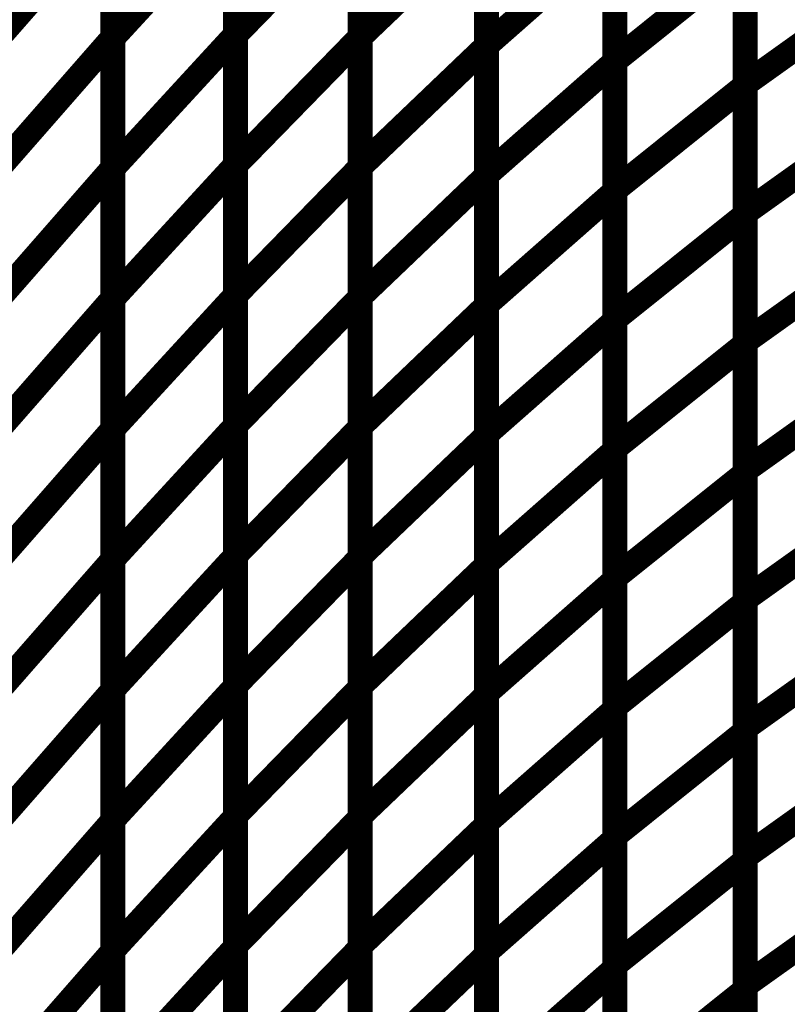
# Model space of a CAD drawing. Extents: x -1.89 to 1.67, y -2 to 2.49.
# Drawn here: x -1.4 to -1.31, y -0.13 to -0.01 of the extents above; entities that cross this region are included whole.
import ezdxf

# ---------------------------------------------------------------- set-up
doc = ezdxf.new("R2010")
doc.units = 0
doc.header["$MEASUREMENT"] = 0

msp = doc.modelspace()

# ---------------------------------------------------------------- linework, layer by layer
at = {"color": 0}
for points in [[(-1.377551, 0.016343, 0.003, 0.003, 0), (-1.377551, -0.014937, 0.003, 0.003, 0)], [(-1.377551, 0.016343, 0.003, 0.003, 0), (-1.377551, -0.014937, 0.003, 0.003, 0)], [(-1.377551, -0.014937, 0.003, 0.003, 0), (-1.377551, 0.016291, 0.003, 0.003, 0)], [(-1.377551, -0.014937, 0.003, 0.003, 0), (-1.377551, 0.016291, 0.003, 0.003, 0)], [(-1.392291, 0.016039, 0.003, 0.003, 0), (-1.392291, -0.015291, 0.003, 0.003, 0)], [(-1.392291, 0.016039, 0.003, 0.003, 0), (-1.392291, -0.015291, 0.003, 0.003, 0)], [(-1.392291, -0.015311, 0.003, 0.003, 0), (-1.392291, 0.015972, 0.003, 0.003, 0)], [(-1.392291, -0.015311, 0.003, 0.003, 0), (-1.392291, 0.015972, 0.003, 0.003, 0)], [(-1.362587, 0.015992, 0.003, 0.003, 0), (-1.362587, -0.015232, 0.003, 0.003, 0)], [(-1.362587, 0.015992, 0.003, 0.003, 0), (-1.362587, -0.015232, 0.003, 0.003, 0)], [(-1.362587, -0.015201, 0.003, 0.003, 0), (-1.362587, 0.015957, 0.003, 0.003, 0)], [(-1.362587, -0.015201, 0.003, 0.003, 0), (-1.362587, 0.015957, 0.003, 0.003, 0)], [(-1.347402, -0.016201, 0.003, 0.003, 0), (-1.347402, 0.014886, 0.003, 0.003, 0)], [(-1.347402, -0.016201, 0.003, 0.003, 0), (-1.347402, 0.014886, 0.003, 0.003, 0)], [(-1.347402, 0.014882, 0.003, 0.003, 0), (-1.347402, -0.01628, 0.003, 0.003, 0)], [(-1.347402, 0.014882, 0.003, 0.003, 0), (-1.347402, -0.01628, 0.003, 0.003, 0)], [(-1.331988, -0.018055, 0.003, 0.003, 0), (-1.331988, 0.012945, 0.003, 0.003, 0)], [(-1.331988, -0.018055, 0.003, 0.003, 0), (-1.331988, 0.012945, 0.003, 0.003, 0)], [(-1.331988, 0.012909, 0.003, 0.003, 0), (-1.331988, -0.018177, 0.003, 0.003, 0)], [(-1.331988, 0.012909, 0.003, 0.003, 0), (-1.331988, -0.018177, 0.003, 0.003, 0)], [(-1.316343, -0.020843, 0.003, 0.003, 0), (-1.316343, 0.010059, 0.003, 0.003, 0)], [(-1.316343, -0.020843, 0.003, 0.003, 0), (-1.316343, 0.010059, 0.003, 0.003, 0)], [(-1.316343, 0.009961, 0.003, 0.003, 0), (-1.316343, -0.021035, 0.003, 0.003, 0)], [(-1.316343, 0.009961, 0.003, 0.003, 0), (-1.316343, -0.021035, 0.003, 0.003, 0)], [(-1.406823, -0.016217, 0.003, 0.003, 0), (-1.392291, 0.000374, 0.003, 0.003, 0)], [(-1.392291, 0.000374, 0.003, 0.003, 0), (-1.406823, -0.016217, 0.003, 0.003, 0)], [(-1.406823, -0.016217, 0.003, 0.003, 0), (-1.392291, 0.000374, 0.003, 0.003, 0)], [(-1.392291, 0.000374, 0.003, 0.003, 0), (-1.406823, -0.016217, 0.003, 0.003, 0)], [(-1.392291, -0.015311, 0.003, 0.003, 0), (-1.377551, 0.000705, 0.003, 0.003, 0)], [(-1.377551, 0.000705, 0.003, 0.003, 0), (-1.392291, -0.015311, 0.003, 0.003, 0)], [(-1.392291, -0.015311, 0.003, 0.003, 0), (-1.377551, 0.000705, 0.003, 0.003, 0)], [(-1.377551, 0.000705, 0.003, 0.003, 0), (-1.392291, -0.015311, 0.003, 0.003, 0)], [(-1.392291, 0.000374, 0.003, 0.003, 0), (-1.392291, -0.030949, 0.003, 0.003, 0)], [(-1.392291, 0.000374, 0.003, 0.003, 0), (-1.392291, -0.030949, 0.003, 0.003, 0)], [(-1.392291, -0.030949, 0.003, 0.003, 0), (-1.392291, 0.000331, 0.003, 0.003, 0)], [(-1.392291, -0.030949, 0.003, 0.003, 0), (-1.392291, 0.000331, 0.003, 0.003, 0)], [(-1.377551, 0.000705, 0.003, 0.003, 0), (-1.377551, -0.030575, 0.003, 0.003, 0)], [(-1.377551, 0.000705, 0.003, 0.003, 0), (-1.377551, -0.030575, 0.003, 0.003, 0)], [(-1.377551, -0.030547, 0.003, 0.003, 0), (-1.377551, 0.000677, 0.003, 0.003, 0)], [(-1.377551, -0.030547, 0.003, 0.003, 0), (-1.377551, 0.000677, 0.003, 0.003, 0)], [(-1.377551, -0.014937, 0.003, 0.003, 0), (-1.362587, 0.000378, 0.003, 0.003, 0)], [(-1.362587, 0.000378, 0.003, 0.003, 0), (-1.377551, -0.014937, 0.003, 0.003, 0)], [(-1.377551, -0.014937, 0.003, 0.003, 0), (-1.362587, 0.000378, 0.003, 0.003, 0)], [(-1.362587, 0.000378, 0.003, 0.003, 0), (-1.377551, -0.014937, 0.003, 0.003, 0)], [(-1.362587, -0.030783, 0.003, 0.003, 0), (-1.362587, 0.000378, 0.003, 0.003, 0)], [(-1.362587, 0.000378, 0.003, 0.003, 0), (-1.362587, -0.030846, 0.003, 0.003, 0)], [(-1.362587, -0.030783, 0.003, 0.003, 0), (-1.362587, 0.000378, 0.003, 0.003, 0)], [(-1.362587, 0.000378, 0.003, 0.003, 0), (-1.362587, -0.030846, 0.003, 0.003, 0)], [(-1.362587, -0.015201, 0.003, 0.003, 0), (-1.347402, -0.000697, 0.003, 0.003, 0)], [(-1.347402, -0.000697, 0.003, 0.003, 0), (-1.362587, -0.015201, 0.003, 0.003, 0)], [(-1.362587, -0.015201, 0.003, 0.003, 0), (-1.347402, -0.000697, 0.003, 0.003, 0)], [(-1.347402, -0.000697, 0.003, 0.003, 0), (-1.362587, -0.015201, 0.003, 0.003, 0)], [(-1.347402, -0.031744, 0.003, 0.003, 0), (-1.347402, -0.000657, 0.003, 0.003, 0)], [(-1.347402, -0.031744, 0.003, 0.003, 0), (-1.347402, -0.000657, 0.003, 0.003, 0)], [(-1.347402, -0.000697, 0.003, 0.003, 0), (-1.347402, -0.031854, 0.003, 0.003, 0)], [(-1.347402, -0.000697, 0.003, 0.003, 0), (-1.347402, -0.031854, 0.003, 0.003, 0)], [(-1.347402, -0.016201, 0.003, 0.003, 0), (-1.331988, -0.002634, 0.003, 0.003, 0)], [(-1.331988, -0.002634, 0.003, 0.003, 0), (-1.347402, -0.016201, 0.003, 0.003, 0)], [(-1.347402, -0.016201, 0.003, 0.003, 0), (-1.331988, -0.002634, 0.003, 0.003, 0)], [(-1.331988, -0.002634, 0.003, 0.003, 0), (-1.347402, -0.016201, 0.003, 0.003, 0)], [(-1.331988, -0.033551, 0.003, 0.003, 0), (-1.331988, -0.002555, 0.003, 0.003, 0)], [(-1.331988, -0.033551, 0.003, 0.003, 0), (-1.331988, -0.002555, 0.003, 0.003, 0)], [(-1.331988, -0.002634, 0.003, 0.003, 0), (-1.331988, -0.03372, 0.003, 0.003, 0)], [(-1.331988, -0.002634, 0.003, 0.003, 0), (-1.331988, -0.03372, 0.003, 0.003, 0)], [(-1.331988, -0.018055, 0.003, 0.003, 0), (-1.316343, -0.005539, 0.003, 0.003, 0)], [(-1.316343, -0.005539, 0.003, 0.003, 0), (-1.331988, -0.018055, 0.003, 0.003, 0)], [(-1.331988, -0.018055, 0.003, 0.003, 0), (-1.316343, -0.005539, 0.003, 0.003, 0)], [(-1.316343, -0.005539, 0.003, 0.003, 0), (-1.331988, -0.018055, 0.003, 0.003, 0)], [(-1.316343, -0.036299, 0.003, 0.003, 0), (-1.316343, -0.005394, 0.003, 0.003, 0)], [(-1.316343, -0.036299, 0.003, 0.003, 0), (-1.316343, -0.005394, 0.003, 0.003, 0)], [(-1.316343, -0.005539, 0.003, 0.003, 0), (-1.316343, -0.036539, 0.003, 0.003, 0)], [(-1.316343, -0.005539, 0.003, 0.003, 0), (-1.316343, -0.036539, 0.003, 0.003, 0)], [(-1.316343, -0.020843, 0.003, 0.003, 0), (-1.300449, -0.009508, 0.003, 0.003, 0)], [(-1.300449, -0.009508, 0.003, 0.003, 0), (-1.316343, -0.020843, 0.003, 0.003, 0)], [(-1.316343, -0.020843, 0.003, 0.003, 0), (-1.300449, -0.009508, 0.003, 0.003, 0)], [(-1.300449, -0.009508, 0.003, 0.003, 0), (-1.316343, -0.020843, 0.003, 0.003, 0)], [(-1.406823, -0.031882, 0.003, 0.003, 0), (-1.392291, -0.015291, 0.003, 0.003, 0)], [(-1.392291, -0.015291, 0.003, 0.003, 0), (-1.406823, -0.031882, 0.003, 0.003, 0)], [(-1.406823, -0.031882, 0.003, 0.003, 0), (-1.392291, -0.015291, 0.003, 0.003, 0)], [(-1.392291, -0.015291, 0.003, 0.003, 0), (-1.406823, -0.031882, 0.003, 0.003, 0)], [(-1.392291, -0.030949, 0.003, 0.003, 0), (-1.377551, -0.014937, 0.003, 0.003, 0)], [(-1.377551, -0.014937, 0.003, 0.003, 0), (-1.392291, -0.030949, 0.003, 0.003, 0)], [(-1.392291, -0.030949, 0.003, 0.003, 0), (-1.377551, -0.014937, 0.003, 0.003, 0)], [(-1.377551, -0.014937, 0.003, 0.003, 0), (-1.392291, -0.030949, 0.003, 0.003, 0)], [(-1.392291, -0.015291, 0.003, 0.003, 0), (-1.392291, -0.04661, 0.003, 0.003, 0)], [(-1.392291, -0.015291, 0.003, 0.003, 0), (-1.392291, -0.04661, 0.003, 0.003, 0)], [(-1.392291, -0.046591, 0.003, 0.003, 0), (-1.392291, -0.015311, 0.003, 0.003, 0)], [(-1.392291, -0.046591, 0.003, 0.003, 0), (-1.392291, -0.015311, 0.003, 0.003, 0)], [(-1.377551, -0.046161, 0.003, 0.003, 0), (-1.377551, -0.014937, 0.003, 0.003, 0)], [(-1.377551, -0.014937, 0.003, 0.003, 0), (-1.377551, -0.046217, 0.003, 0.003, 0)], [(-1.377551, -0.046161, 0.003, 0.003, 0), (-1.377551, -0.014937, 0.003, 0.003, 0)], [(-1.377551, -0.014937, 0.003, 0.003, 0), (-1.377551, -0.046217, 0.003, 0.003, 0)], [(-1.377551, -0.030547, 0.003, 0.003, 0), (-1.362587, -0.015232, 0.003, 0.003, 0)], [(-1.362587, -0.015232, 0.003, 0.003, 0), (-1.377551, -0.030547, 0.003, 0.003, 0)], [(-1.377551, -0.030547, 0.003, 0.003, 0), (-1.362587, -0.015232, 0.003, 0.003, 0)], [(-1.362587, -0.015232, 0.003, 0.003, 0), (-1.377551, -0.030547, 0.003, 0.003, 0)], [(-1.362587, -0.046358, 0.003, 0.003, 0), (-1.362587, -0.015201, 0.003, 0.003, 0)], [(-1.362587, -0.046358, 0.003, 0.003, 0), (-1.362587, -0.015201, 0.003, 0.003, 0)], [(-1.362587, -0.015232, 0.003, 0.003, 0), (-1.362587, -0.046461, 0.003, 0.003, 0)], [(-1.362587, -0.015232, 0.003, 0.003, 0), (-1.362587, -0.046461, 0.003, 0.003, 0)], [(-1.362587, -0.030783, 0.003, 0.003, 0), (-1.347402, -0.01628, 0.003, 0.003, 0)], [(-1.347402, -0.01628, 0.003, 0.003, 0), (-1.362587, -0.030783, 0.003, 0.003, 0)], [(-1.362587, -0.030783, 0.003, 0.003, 0), (-1.347402, -0.01628, 0.003, 0.003, 0)], [(-1.347402, -0.01628, 0.003, 0.003, 0), (-1.362587, -0.030783, 0.003, 0.003, 0)], [(-1.347402, -0.047287, 0.003, 0.003, 0), (-1.347402, -0.016201, 0.003, 0.003, 0)], [(-1.347402, -0.047287, 0.003, 0.003, 0), (-1.347402, -0.016201, 0.003, 0.003, 0)], [(-1.347402, -0.01628, 0.003, 0.003, 0), (-1.347402, -0.047441, 0.003, 0.003, 0)], [(-1.347402, -0.01628, 0.003, 0.003, 0), (-1.347402, -0.047441, 0.003, 0.003, 0)], [(-1.347402, -0.031744, 0.003, 0.003, 0), (-1.331988, -0.018177, 0.003, 0.003, 0)], [(-1.331988, -0.018177, 0.003, 0.003, 0), (-1.347402, -0.031744, 0.003, 0.003, 0)], [(-1.347402, -0.031744, 0.003, 0.003, 0), (-1.331988, -0.018177, 0.003, 0.003, 0)], [(-1.331988, -0.018177, 0.003, 0.003, 0), (-1.347402, -0.031744, 0.003, 0.003, 0)], [(-1.331988, -0.049055, 0.003, 0.003, 0), (-1.331988, -0.018055, 0.003, 0.003, 0)], [(-1.331988, -0.049055, 0.003, 0.003, 0), (-1.331988, -0.018055, 0.003, 0.003, 0)], [(-1.331988, -0.018177, 0.003, 0.003, 0), (-1.331988, -0.049264, 0.003, 0.003, 0)], [(-1.331988, -0.018177, 0.003, 0.003, 0), (-1.331988, -0.049264, 0.003, 0.003, 0)], [(-1.331988, -0.033551, 0.003, 0.003, 0), (-1.316343, -0.021035, 0.003, 0.003, 0)], [(-1.316343, -0.021035, 0.003, 0.003, 0), (-1.331988, -0.033551, 0.003, 0.003, 0)], [(-1.331988, -0.033551, 0.003, 0.003, 0), (-1.316343, -0.021035, 0.003, 0.003, 0)], [(-1.316343, -0.021035, 0.003, 0.003, 0), (-1.331988, -0.033551, 0.003, 0.003, 0)], [(-1.316343, -0.051752, 0.003, 0.003, 0), (-1.316343, -0.020843, 0.003, 0.003, 0)], [(-1.316343, -0.051752, 0.003, 0.003, 0), (-1.316343, -0.020843, 0.003, 0.003, 0)], [(-1.316343, -0.021035, 0.003, 0.003, 0), (-1.316343, -0.052039, 0.003, 0.003, 0)], [(-1.316343, -0.021035, 0.003, 0.003, 0), (-1.316343, -0.052039, 0.003, 0.003, 0)], [(-1.316343, -0.036299, 0.003, 0.003, 0), (-1.300449, -0.024965, 0.003, 0.003, 0)], [(-1.300449, -0.024965, 0.003, 0.003, 0), (-1.316343, -0.036299, 0.003, 0.003, 0)], [(-1.316343, -0.036299, 0.003, 0.003, 0), (-1.300449, -0.024965, 0.003, 0.003, 0)], [(-1.300449, -0.024965, 0.003, 0.003, 0), (-1.316343, -0.036299, 0.003, 0.003, 0)], [(-1.406823, -0.047539, 0.003, 0.003, 0), (-1.392291, -0.030949, 0.003, 0.003, 0)], [(-1.392291, -0.030949, 0.003, 0.003, 0), (-1.406823, -0.047539, 0.003, 0.003, 0)], [(-1.406823, -0.047539, 0.003, 0.003, 0), (-1.392291, -0.030949, 0.003, 0.003, 0)], [(-1.392291, -0.030949, 0.003, 0.003, 0), (-1.406823, -0.047539, 0.003, 0.003, 0)], [(-1.392291, -0.046591, 0.003, 0.003, 0), (-1.377551, -0.030575, 0.003, 0.003, 0)], [(-1.377551, -0.030575, 0.003, 0.003, 0), (-1.392291, -0.046591, 0.003, 0.003, 0)], [(-1.392291, -0.046591, 0.003, 0.003, 0), (-1.377551, -0.030575, 0.003, 0.003, 0)], [(-1.377551, -0.030575, 0.003, 0.003, 0), (-1.392291, -0.046591, 0.003, 0.003, 0)], [(-1.392291, -0.062232, 0.003, 0.003, 0), (-1.392291, -0.030949, 0.003, 0.003, 0)], [(-1.392291, -0.030949, 0.003, 0.003, 0), (-1.392291, -0.062276, 0.003, 0.003, 0)], [(-1.392291, -0.062232, 0.003, 0.003, 0), (-1.392291, -0.030949, 0.003, 0.003, 0)], [(-1.392291, -0.030949, 0.003, 0.003, 0), (-1.392291, -0.062276, 0.003, 0.003, 0)], [(-1.377551, -0.061776, 0.003, 0.003, 0), (-1.377551, -0.030547, 0.003, 0.003, 0)], [(-1.377551, -0.061776, 0.003, 0.003, 0), (-1.377551, -0.030547, 0.003, 0.003, 0)], [(-1.377551, -0.030575, 0.003, 0.003, 0), (-1.377551, -0.061858, 0.003, 0.003, 0)], [(-1.377551, -0.030575, 0.003, 0.003, 0), (-1.377551, -0.061858, 0.003, 0.003, 0)], [(-1.377551, -0.046161, 0.003, 0.003, 0), (-1.362587, -0.030846, 0.003, 0.003, 0)], [(-1.362587, -0.030846, 0.003, 0.003, 0), (-1.377551, -0.046161, 0.003, 0.003, 0)], [(-1.377551, -0.046161, 0.003, 0.003, 0), (-1.362587, -0.030846, 0.003, 0.003, 0)], [(-1.362587, -0.030846, 0.003, 0.003, 0), (-1.377551, -0.046161, 0.003, 0.003, 0)], [(-1.362587, -0.061945, 0.003, 0.003, 0), (-1.362587, -0.030783, 0.003, 0.003, 0)], [(-1.362587, -0.061945, 0.003, 0.003, 0), (-1.362587, -0.030783, 0.003, 0.003, 0)], [(-1.362587, -0.030846, 0.003, 0.003, 0), (-1.362587, -0.062071, 0.003, 0.003, 0)], [(-1.362587, -0.030846, 0.003, 0.003, 0), (-1.362587, -0.062071, 0.003, 0.003, 0)], [(-1.362587, -0.046358, 0.003, 0.003, 0), (-1.347402, -0.031854, 0.003, 0.003, 0)], [(-1.347402, -0.031854, 0.003, 0.003, 0), (-1.362587, -0.046358, 0.003, 0.003, 0)], [(-1.362587, -0.046358, 0.003, 0.003, 0), (-1.347402, -0.031854, 0.003, 0.003, 0)], [(-1.347402, -0.031854, 0.003, 0.003, 0), (-1.362587, -0.046358, 0.003, 0.003, 0)], [(-1.347402, -0.062831, 0.003, 0.003, 0), (-1.347402, -0.031744, 0.003, 0.003, 0)], [(-1.347402, -0.062831, 0.003, 0.003, 0), (-1.347402, -0.031744, 0.003, 0.003, 0)], [(-1.347402, -0.031854, 0.003, 0.003, 0), (-1.347402, -0.06302, 0.003, 0.003, 0)], [(-1.347402, -0.031854, 0.003, 0.003, 0), (-1.347402, -0.06302, 0.003, 0.003, 0)], [(-1.347402, -0.047287, 0.003, 0.003, 0), (-1.331988, -0.03372, 0.003, 0.003, 0)], [(-1.331988, -0.03372, 0.003, 0.003, 0), (-1.347402, -0.047287, 0.003, 0.003, 0)], [(-1.347402, -0.047287, 0.003, 0.003, 0), (-1.331988, -0.03372, 0.003, 0.003, 0)], [(-1.331988, -0.03372, 0.003, 0.003, 0), (-1.347402, -0.047287, 0.003, 0.003, 0)], [(-1.331988, -0.064555, 0.003, 0.003, 0), (-1.331988, -0.033551, 0.003, 0.003, 0)], [(-1.331988, -0.064555, 0.003, 0.003, 0), (-1.331988, -0.033551, 0.003, 0.003, 0)], [(-1.331988, -0.03372, 0.003, 0.003, 0), (-1.331988, -0.064803, 0.003, 0.003, 0)], [(-1.331988, -0.03372, 0.003, 0.003, 0), (-1.331988, -0.064803, 0.003, 0.003, 0)], [(-1.331988, -0.049055, 0.003, 0.003, 0), (-1.316343, -0.036539, 0.003, 0.003, 0)], [(-1.316343, -0.036539, 0.003, 0.003, 0), (-1.331988, -0.049055, 0.003, 0.003, 0)], [(-1.331988, -0.049055, 0.003, 0.003, 0), (-1.316343, -0.036539, 0.003, 0.003, 0)], [(-1.316343, -0.036539, 0.003, 0.003, 0), (-1.331988, -0.049055, 0.003, 0.003, 0)], [(-1.316343, -0.067205, 0.003, 0.003, 0), (-1.316343, -0.036299, 0.003, 0.003, 0)], [(-1.316343, -0.067205, 0.003, 0.003, 0), (-1.316343, -0.036299, 0.003, 0.003, 0)], [(-1.316343, -0.036539, 0.003, 0.003, 0), (-1.316343, -0.067543, 0.003, 0.003, 0)], [(-1.316343, -0.036539, 0.003, 0.003, 0), (-1.316343, -0.067543, 0.003, 0.003, 0)], [(-1.316343, -0.051752, 0.003, 0.003, 0), (-1.300449, -0.040417, 0.003, 0.003, 0)], [(-1.300449, -0.040417, 0.003, 0.003, 0), (-1.316343, -0.051752, 0.003, 0.003, 0)], [(-1.316343, -0.051752, 0.003, 0.003, 0), (-1.300449, -0.040417, 0.003, 0.003, 0)], [(-1.300449, -0.040417, 0.003, 0.003, 0), (-1.316343, -0.051752, 0.003, 0.003, 0)], [(-1.392291, -0.062232, 0.003, 0.003, 0), (-1.377551, -0.046217, 0.003, 0.003, 0)], [(-1.377551, -0.046217, 0.003, 0.003, 0), (-1.392291, -0.062232, 0.003, 0.003, 0)], [(-1.392291, -0.062232, 0.003, 0.003, 0), (-1.377551, -0.046217, 0.003, 0.003, 0)], [(-1.377551, -0.046217, 0.003, 0.003, 0), (-1.392291, -0.062232, 0.003, 0.003, 0)], [(-1.377551, -0.077386, 0.003, 0.003, 0), (-1.377551, -0.046161, 0.003, 0.003, 0)], [(-1.377551, -0.077386, 0.003, 0.003, 0), (-1.377551, -0.046161, 0.003, 0.003, 0)], [(-1.377551, -0.046217, 0.003, 0.003, 0), (-1.377551, -0.077496, 0.003, 0.003, 0)], [(-1.377551, -0.046217, 0.003, 0.003, 0), (-1.377551, -0.077496, 0.003, 0.003, 0)], [(-1.362587, -0.077524, 0.003, 0.003, 0), (-1.362587, -0.046358, 0.003, 0.003, 0)], [(-1.362587, -0.077524, 0.003, 0.003, 0), (-1.362587, -0.046358, 0.003, 0.003, 0)], [(-1.406823, -0.063201, 0.003, 0.003, 0), (-1.392291, -0.04661, 0.003, 0.003, 0)], [(-1.392291, -0.04661, 0.003, 0.003, 0), (-1.406823, -0.063201, 0.003, 0.003, 0)], [(-1.406823, -0.063201, 0.003, 0.003, 0), (-1.392291, -0.04661, 0.003, 0.003, 0)], [(-1.392291, -0.04661, 0.003, 0.003, 0), (-1.406823, -0.063201, 0.003, 0.003, 0)], [(-1.392291, -0.077874, 0.003, 0.003, 0), (-1.392291, -0.046591, 0.003, 0.003, 0)], [(-1.392291, -0.077874, 0.003, 0.003, 0), (-1.392291, -0.046591, 0.003, 0.003, 0)], [(-1.392291, -0.04661, 0.003, 0.003, 0), (-1.392291, -0.077941, 0.003, 0.003, 0)], [(-1.392291, -0.04661, 0.003, 0.003, 0), (-1.392291, -0.077941, 0.003, 0.003, 0)], [(-1.377551, -0.061776, 0.003, 0.003, 0), (-1.362587, -0.046461, 0.003, 0.003, 0)], [(-1.362587, -0.046461, 0.003, 0.003, 0), (-1.377551, -0.061776, 0.003, 0.003, 0)], [(-1.377551, -0.061776, 0.003, 0.003, 0), (-1.362587, -0.046461, 0.003, 0.003, 0)], [(-1.362587, -0.046461, 0.003, 0.003, 0), (-1.377551, -0.061776, 0.003, 0.003, 0)], [(-1.362587, -0.046461, 0.003, 0.003, 0), (-1.362587, -0.077681, 0.003, 0.003, 0)], [(-1.362587, -0.046461, 0.003, 0.003, 0), (-1.362587, -0.077681, 0.003, 0.003, 0)], [(-1.362587, -0.061945, 0.003, 0.003, 0), (-1.347402, -0.047441, 0.003, 0.003, 0)], [(-1.347402, -0.047441, 0.003, 0.003, 0), (-1.362587, -0.061945, 0.003, 0.003, 0)], [(-1.362587, -0.061945, 0.003, 0.003, 0), (-1.347402, -0.047441, 0.003, 0.003, 0)], [(-1.347402, -0.047441, 0.003, 0.003, 0), (-1.362587, -0.061945, 0.003, 0.003, 0)], [(-1.347402, -0.07837, 0.003, 0.003, 0), (-1.347402, -0.047287, 0.003, 0.003, 0)], [(-1.347402, -0.07837, 0.003, 0.003, 0), (-1.347402, -0.047287, 0.003, 0.003, 0)], [(-1.347402, -0.047441, 0.003, 0.003, 0), (-1.347402, -0.078598, 0.003, 0.003, 0)], [(-1.347402, -0.047441, 0.003, 0.003, 0), (-1.347402, -0.078598, 0.003, 0.003, 0)], [(-1.347402, -0.062831, 0.003, 0.003, 0), (-1.331988, -0.049264, 0.003, 0.003, 0)], [(-1.331988, -0.049264, 0.003, 0.003, 0), (-1.347402, -0.062831, 0.003, 0.003, 0)], [(-1.347402, -0.062831, 0.003, 0.003, 0), (-1.331988, -0.049264, 0.003, 0.003, 0)], [(-1.331988, -0.049264, 0.003, 0.003, 0), (-1.347402, -0.062831, 0.003, 0.003, 0)], [(-1.331988, -0.080059, 0.003, 0.003, 0), (-1.331988, -0.049055, 0.003, 0.003, 0)], [(-1.331988, -0.080059, 0.003, 0.003, 0), (-1.331988, -0.049055, 0.003, 0.003, 0)], [(-1.331988, -0.049264, 0.003, 0.003, 0), (-1.331988, -0.08035, 0.003, 0.003, 0)], [(-1.331988, -0.049264, 0.003, 0.003, 0), (-1.331988, -0.08035, 0.003, 0.003, 0)], [(-1.331988, -0.064555, 0.003, 0.003, 0), (-1.316343, -0.052039, 0.003, 0.003, 0)], [(-1.316343, -0.052039, 0.003, 0.003, 0), (-1.331988, -0.064555, 0.003, 0.003, 0)], [(-1.331988, -0.064555, 0.003, 0.003, 0), (-1.316343, -0.052039, 0.003, 0.003, 0)], [(-1.316343, -0.052039, 0.003, 0.003, 0), (-1.331988, -0.064555, 0.003, 0.003, 0)], [(-1.316343, -0.082657, 0.003, 0.003, 0), (-1.316343, -0.051752, 0.003, 0.003, 0)], [(-1.316343, -0.082657, 0.003, 0.003, 0), (-1.316343, -0.051752, 0.003, 0.003, 0)], [(-1.316343, -0.052039, 0.003, 0.003, 0), (-1.316343, -0.083043, 0.003, 0.003, 0)], [(-1.316343, -0.052039, 0.003, 0.003, 0), (-1.316343, -0.083043, 0.003, 0.003, 0)], [(-1.316343, -0.067205, 0.003, 0.003, 0), (-1.300449, -0.05587, 0.003, 0.003, 0)], [(-1.300449, -0.05587, 0.003, 0.003, 0), (-1.316343, -0.067205, 0.003, 0.003, 0)], [(-1.316343, -0.067205, 0.003, 0.003, 0), (-1.300449, -0.05587, 0.003, 0.003, 0)], [(-1.300449, -0.05587, 0.003, 0.003, 0), (-1.316343, -0.067205, 0.003, 0.003, 0)], [(-1.406823, -0.078866, 0.003, 0.003, 0), (-1.392291, -0.062276, 0.003, 0.003, 0)], [(-1.392291, -0.062276, 0.003, 0.003, 0), (-1.406823, -0.078866, 0.003, 0.003, 0)], [(-1.406823, -0.078866, 0.003, 0.003, 0), (-1.392291, -0.062276, 0.003, 0.003, 0)], [(-1.392291, -0.062276, 0.003, 0.003, 0), (-1.406823, -0.078866, 0.003, 0.003, 0)], [(-1.392291, -0.077874, 0.003, 0.003, 0), (-1.377551, -0.061858, 0.003, 0.003, 0)], [(-1.377551, -0.061858, 0.003, 0.003, 0), (-1.392291, -0.077874, 0.003, 0.003, 0)], [(-1.392291, -0.077874, 0.003, 0.003, 0), (-1.377551, -0.061858, 0.003, 0.003, 0)], [(-1.377551, -0.061858, 0.003, 0.003, 0), (-1.392291, -0.077874, 0.003, 0.003, 0)], [(-1.392291, -0.093512, 0.003, 0.003, 0), (-1.392291, -0.062232, 0.003, 0.003, 0)], [(-1.392291, -0.093512, 0.003, 0.003, 0), (-1.392291, -0.062232, 0.003, 0.003, 0)], [(-1.392291, -0.062276, 0.003, 0.003, 0), (-1.392291, -0.093606, 0.003, 0.003, 0)], [(-1.392291, -0.062276, 0.003, 0.003, 0), (-1.392291, -0.093606, 0.003, 0.003, 0)], [(-1.377551, -0.092996, 0.003, 0.003, 0), (-1.377551, -0.061776, 0.003, 0.003, 0)], [(-1.377551, -0.092996, 0.003, 0.003, 0), (-1.377551, -0.061776, 0.003, 0.003, 0)], [(-1.377551, -0.061858, 0.003, 0.003, 0), (-1.377551, -0.093138, 0.003, 0.003, 0)], [(-1.377551, -0.061858, 0.003, 0.003, 0), (-1.377551, -0.093138, 0.003, 0.003, 0)], [(-1.377551, -0.077386, 0.003, 0.003, 0), (-1.362587, -0.062071, 0.003, 0.003, 0)], [(-1.362587, -0.062071, 0.003, 0.003, 0), (-1.377551, -0.077386, 0.003, 0.003, 0)], [(-1.377551, -0.077386, 0.003, 0.003, 0), (-1.362587, -0.062071, 0.003, 0.003, 0)], [(-1.362587, -0.062071, 0.003, 0.003, 0), (-1.377551, -0.077386, 0.003, 0.003, 0)], [(-1.362587, -0.093102, 0.003, 0.003, 0), (-1.362587, -0.061945, 0.003, 0.003, 0)], [(-1.362587, -0.093102, 0.003, 0.003, 0), (-1.362587, -0.061945, 0.003, 0.003, 0)], [(-1.362587, -0.062071, 0.003, 0.003, 0), (-1.362587, -0.093295, 0.003, 0.003, 0)], [(-1.362587, -0.062071, 0.003, 0.003, 0), (-1.362587, -0.093295, 0.003, 0.003, 0)], [(-1.347402, -0.093917, 0.003, 0.003, 0), (-1.347402, -0.062831, 0.003, 0.003, 0)], [(-1.347402, -0.093917, 0.003, 0.003, 0), (-1.347402, -0.062831, 0.003, 0.003, 0)], [(-1.362587, -0.077524, 0.003, 0.003, 0), (-1.347402, -0.06302, 0.003, 0.003, 0)], [(-1.347402, -0.06302, 0.003, 0.003, 0), (-1.362587, -0.077524, 0.003, 0.003, 0)], [(-1.362587, -0.077524, 0.003, 0.003, 0), (-1.347402, -0.06302, 0.003, 0.003, 0)], [(-1.347402, -0.06302, 0.003, 0.003, 0), (-1.362587, -0.077524, 0.003, 0.003, 0)], [(-1.347402, -0.06302, 0.003, 0.003, 0), (-1.347402, -0.094181, 0.003, 0.003, 0)], [(-1.347402, -0.06302, 0.003, 0.003, 0), (-1.347402, -0.094181, 0.003, 0.003, 0)], [(-1.347402, -0.07837, 0.003, 0.003, 0), (-1.331988, -0.064803, 0.003, 0.003, 0)], [(-1.331988, -0.064803, 0.003, 0.003, 0), (-1.347402, -0.07837, 0.003, 0.003, 0)], [(-1.347402, -0.07837, 0.003, 0.003, 0), (-1.331988, -0.064803, 0.003, 0.003, 0)], [(-1.331988, -0.064803, 0.003, 0.003, 0), (-1.347402, -0.07837, 0.003, 0.003, 0)], [(-1.331988, -0.095559, 0.003, 0.003, 0), (-1.331988, -0.064555, 0.003, 0.003, 0)], [(-1.331988, -0.095559, 0.003, 0.003, 0), (-1.331988, -0.064555, 0.003, 0.003, 0)], [(-1.331988, -0.064803, 0.003, 0.003, 0), (-1.331988, -0.09589, 0.003, 0.003, 0)], [(-1.331988, -0.064803, 0.003, 0.003, 0), (-1.331988, -0.09589, 0.003, 0.003, 0)], [(-1.331988, -0.080059, 0.003, 0.003, 0), (-1.316343, -0.067543, 0.003, 0.003, 0)], [(-1.316343, -0.067543, 0.003, 0.003, 0), (-1.331988, -0.080059, 0.003, 0.003, 0)], [(-1.331988, -0.080059, 0.003, 0.003, 0), (-1.316343, -0.067543, 0.003, 0.003, 0)], [(-1.316343, -0.067543, 0.003, 0.003, 0), (-1.331988, -0.080059, 0.003, 0.003, 0)], [(-1.316343, -0.098114, 0.003, 0.003, 0), (-1.316343, -0.067205, 0.003, 0.003, 0)], [(-1.316343, -0.098114, 0.003, 0.003, 0), (-1.316343, -0.067205, 0.003, 0.003, 0)], [(-1.316343, -0.067543, 0.003, 0.003, 0), (-1.316343, -0.098539, 0.003, 0.003, 0)], [(-1.316343, -0.067543, 0.003, 0.003, 0), (-1.316343, -0.098539, 0.003, 0.003, 0)], [(-1.316343, -0.082657, 0.003, 0.003, 0), (-1.300449, -0.071323, 0.003, 0.003, 0)], [(-1.300449, -0.071323, 0.003, 0.003, 0), (-1.316343, -0.082657, 0.003, 0.003, 0)], [(-1.316343, -0.082657, 0.003, 0.003, 0), (-1.300449, -0.071323, 0.003, 0.003, 0)], [(-1.300449, -0.071323, 0.003, 0.003, 0), (-1.316343, -0.082657, 0.003, 0.003, 0)], [(-1.406823, -0.094531, 0.003, 0.003, 0), (-1.392291, -0.077941, 0.003, 0.003, 0)], [(-1.392291, -0.077941, 0.003, 0.003, 0), (-1.406823, -0.094531, 0.003, 0.003, 0)], [(-1.406823, -0.094531, 0.003, 0.003, 0), (-1.392291, -0.077941, 0.003, 0.003, 0)], [(-1.392291, -0.077941, 0.003, 0.003, 0), (-1.406823, -0.094531, 0.003, 0.003, 0)], [(-1.392291, -0.093512, 0.003, 0.003, 0), (-1.377551, -0.077496, 0.003, 0.003, 0)], [(-1.377551, -0.077496, 0.003, 0.003, 0), (-1.392291, -0.093512, 0.003, 0.003, 0)], [(-1.392291, -0.093512, 0.003, 0.003, 0), (-1.377551, -0.077496, 0.003, 0.003, 0)], [(-1.377551, -0.077496, 0.003, 0.003, 0), (-1.392291, -0.093512, 0.003, 0.003, 0)], [(-1.392291, -0.109154, 0.003, 0.003, 0), (-1.392291, -0.077874, 0.003, 0.003, 0)], [(-1.392291, -0.109154, 0.003, 0.003, 0), (-1.392291, -0.077874, 0.003, 0.003, 0)], [(-1.392291, -0.077941, 0.003, 0.003, 0), (-1.392291, -0.109268, 0.003, 0.003, 0)], [(-1.392291, -0.077941, 0.003, 0.003, 0), (-1.392291, -0.109268, 0.003, 0.003, 0)], [(-1.377551, -0.10861, 0.003, 0.003, 0), (-1.377551, -0.077386, 0.003, 0.003, 0)], [(-1.377551, -0.10861, 0.003, 0.003, 0), (-1.377551, -0.077386, 0.003, 0.003, 0)], [(-1.377551, -0.077496, 0.003, 0.003, 0), (-1.377551, -0.10878, 0.003, 0.003, 0)], [(-1.377551, -0.077496, 0.003, 0.003, 0), (-1.377551, -0.10878, 0.003, 0.003, 0)], [(-1.377551, -0.092996, 0.003, 0.003, 0), (-1.362587, -0.077681, 0.003, 0.003, 0)], [(-1.362587, -0.077681, 0.003, 0.003, 0), (-1.377551, -0.092996, 0.003, 0.003, 0)], [(-1.377551, -0.092996, 0.003, 0.003, 0), (-1.362587, -0.077681, 0.003, 0.003, 0)], [(-1.362587, -0.077681, 0.003, 0.003, 0), (-1.377551, -0.092996, 0.003, 0.003, 0)], [(-1.362587, -0.108685, 0.003, 0.003, 0), (-1.362587, -0.077524, 0.003, 0.003, 0)], [(-1.362587, -0.108685, 0.003, 0.003, 0), (-1.362587, -0.077524, 0.003, 0.003, 0)], [(-1.362587, -0.077681, 0.003, 0.003, 0), (-1.362587, -0.108906, 0.003, 0.003, 0)], [(-1.362587, -0.077681, 0.003, 0.003, 0), (-1.362587, -0.108906, 0.003, 0.003, 0)], [(-1.362587, -0.093102, 0.003, 0.003, 0), (-1.347402, -0.078598, 0.003, 0.003, 0)], [(-1.347402, -0.078598, 0.003, 0.003, 0), (-1.362587, -0.093102, 0.003, 0.003, 0)], [(-1.362587, -0.093102, 0.003, 0.003, 0), (-1.347402, -0.078598, 0.003, 0.003, 0)], [(-1.347402, -0.078598, 0.003, 0.003, 0), (-1.362587, -0.093102, 0.003, 0.003, 0)], [(-1.347402, -0.109457, 0.003, 0.003, 0), (-1.347402, -0.07837, 0.003, 0.003, 0)], [(-1.347402, -0.109457, 0.003, 0.003, 0), (-1.347402, -0.07837, 0.003, 0.003, 0)], [(-1.347402, -0.078598, 0.003, 0.003, 0), (-1.347402, -0.109756, 0.003, 0.003, 0)], [(-1.347402, -0.078598, 0.003, 0.003, 0), (-1.347402, -0.109756, 0.003, 0.003, 0)], [(-1.347402, -0.093917, 0.003, 0.003, 0), (-1.331988, -0.08035, 0.003, 0.003, 0)], [(-1.331988, -0.08035, 0.003, 0.003, 0), (-1.347402, -0.093917, 0.003, 0.003, 0)], [(-1.347402, -0.093917, 0.003, 0.003, 0), (-1.331988, -0.08035, 0.003, 0.003, 0)], [(-1.331988, -0.08035, 0.003, 0.003, 0), (-1.347402, -0.093917, 0.003, 0.003, 0)], [(-1.331988, -0.111055, 0.003, 0.003, 0), (-1.331988, -0.080059, 0.003, 0.003, 0)], [(-1.331988, -0.111055, 0.003, 0.003, 0), (-1.331988, -0.080059, 0.003, 0.003, 0)], [(-1.331988, -0.08035, 0.003, 0.003, 0), (-1.331988, -0.111433, 0.003, 0.003, 0)], [(-1.331988, -0.08035, 0.003, 0.003, 0), (-1.331988, -0.111433, 0.003, 0.003, 0)], [(-1.316343, -0.113567, 0.003, 0.003, 0), (-1.316343, -0.082657, 0.003, 0.003, 0)], [(-1.316343, -0.113567, 0.003, 0.003, 0), (-1.316343, -0.082657, 0.003, 0.003, 0)], [(-1.331988, -0.095559, 0.003, 0.003, 0), (-1.316343, -0.083043, 0.003, 0.003, 0)], [(-1.316343, -0.083043, 0.003, 0.003, 0), (-1.331988, -0.095559, 0.003, 0.003, 0)], [(-1.331988, -0.095559, 0.003, 0.003, 0), (-1.316343, -0.083043, 0.003, 0.003, 0)], [(-1.316343, -0.083043, 0.003, 0.003, 0), (-1.331988, -0.095559, 0.003, 0.003, 0)], [(-1.316343, -0.083043, 0.003, 0.003, 0), (-1.316343, -0.114039, 0.003, 0.003, 0)], [(-1.316343, -0.083043, 0.003, 0.003, 0), (-1.316343, -0.114039, 0.003, 0.003, 0)], [(-1.316343, -0.098114, 0.003, 0.003, 0), (-1.300449, -0.08678, 0.003, 0.003, 0)], [(-1.300449, -0.08678, 0.003, 0.003, 0), (-1.316343, -0.098114, 0.003, 0.003, 0)], [(-1.316343, -0.098114, 0.003, 0.003, 0), (-1.300449, -0.08678, 0.003, 0.003, 0)], [(-1.300449, -0.08678, 0.003, 0.003, 0), (-1.316343, -0.098114, 0.003, 0.003, 0)], [(-1.406823, -0.110197, 0.003, 0.003, 0), (-1.392291, -0.093606, 0.003, 0.003, 0)], [(-1.392291, -0.093606, 0.003, 0.003, 0), (-1.406823, -0.110197, 0.003, 0.003, 0)], [(-1.406823, -0.110197, 0.003, 0.003, 0), (-1.392291, -0.093606, 0.003, 0.003, 0)], [(-1.392291, -0.093606, 0.003, 0.003, 0), (-1.406823, -0.110197, 0.003, 0.003, 0)], [(-1.392291, -0.109154, 0.003, 0.003, 0), (-1.377551, -0.093138, 0.003, 0.003, 0)], [(-1.377551, -0.093138, 0.003, 0.003, 0), (-1.392291, -0.109154, 0.003, 0.003, 0)], [(-1.392291, -0.109154, 0.003, 0.003, 0), (-1.377551, -0.093138, 0.003, 0.003, 0)], [(-1.377551, -0.093138, 0.003, 0.003, 0), (-1.392291, -0.109154, 0.003, 0.003, 0)], [(-1.392291, -0.124795, 0.003, 0.003, 0), (-1.392291, -0.093512, 0.003, 0.003, 0)], [(-1.392291, -0.124795, 0.003, 0.003, 0), (-1.392291, -0.093512, 0.003, 0.003, 0)], [(-1.392291, -0.093606, 0.003, 0.003, 0), (-1.392291, -0.124929, 0.003, 0.003, 0)], [(-1.392291, -0.093606, 0.003, 0.003, 0), (-1.392291, -0.124929, 0.003, 0.003, 0)], [(-1.377551, -0.12422, 0.003, 0.003, 0), (-1.377551, -0.092996, 0.003, 0.003, 0)], [(-1.377551, -0.12422, 0.003, 0.003, 0), (-1.377551, -0.092996, 0.003, 0.003, 0)], [(-1.377551, -0.093138, 0.003, 0.003, 0), (-1.377551, -0.124421, 0.003, 0.003, 0)], [(-1.377551, -0.093138, 0.003, 0.003, 0), (-1.377551, -0.124421, 0.003, 0.003, 0)], [(-1.377551, -0.10861, 0.003, 0.003, 0), (-1.362587, -0.093295, 0.003, 0.003, 0)], [(-1.362587, -0.093295, 0.003, 0.003, 0), (-1.377551, -0.10861, 0.003, 0.003, 0)], [(-1.377551, -0.10861, 0.003, 0.003, 0), (-1.362587, -0.093295, 0.003, 0.003, 0)], [(-1.362587, -0.093295, 0.003, 0.003, 0), (-1.377551, -0.10861, 0.003, 0.003, 0)], [(-1.362587, -0.12426, 0.003, 0.003, 0), (-1.362587, -0.093102, 0.003, 0.003, 0)], [(-1.362587, -0.12426, 0.003, 0.003, 0), (-1.362587, -0.093102, 0.003, 0.003, 0)], [(-1.362587, -0.093295, 0.003, 0.003, 0), (-1.362587, -0.12452, 0.003, 0.003, 0)], [(-1.362587, -0.093295, 0.003, 0.003, 0), (-1.362587, -0.12452, 0.003, 0.003, 0)], [(-1.362587, -0.108685, 0.003, 0.003, 0), (-1.347402, -0.094181, 0.003, 0.003, 0)], [(-1.347402, -0.094181, 0.003, 0.003, 0), (-1.362587, -0.108685, 0.003, 0.003, 0)], [(-1.362587, -0.108685, 0.003, 0.003, 0), (-1.347402, -0.094181, 0.003, 0.003, 0)], [(-1.347402, -0.094181, 0.003, 0.003, 0), (-1.362587, -0.108685, 0.003, 0.003, 0)], [(-1.347402, -0.125, 0.003, 0.003, 0), (-1.347402, -0.093917, 0.003, 0.003, 0)], [(-1.347402, -0.125, 0.003, 0.003, 0), (-1.347402, -0.093917, 0.003, 0.003, 0)], [(-1.347402, -0.094181, 0.003, 0.003, 0), (-1.347402, -0.125339, 0.003, 0.003, 0)], [(-1.347402, -0.094181, 0.003, 0.003, 0), (-1.347402, -0.125339, 0.003, 0.003, 0)], [(-1.347402, -0.109457, 0.003, 0.003, 0), (-1.331988, -0.09589, 0.003, 0.003, 0)], [(-1.331988, -0.09589, 0.003, 0.003, 0), (-1.347402, -0.109457, 0.003, 0.003, 0)], [(-1.347402, -0.109457, 0.003, 0.003, 0), (-1.331988, -0.09589, 0.003, 0.003, 0)], [(-1.331988, -0.09589, 0.003, 0.003, 0), (-1.347402, -0.109457, 0.003, 0.003, 0)], [(-1.331988, -0.126555, 0.003, 0.003, 0), (-1.331988, -0.095559, 0.003, 0.003, 0)], [(-1.331988, -0.126555, 0.003, 0.003, 0), (-1.331988, -0.095559, 0.003, 0.003, 0)], [(-1.331988, -0.09589, 0.003, 0.003, 0), (-1.331988, -0.126976, 0.003, 0.003, 0)], [(-1.331988, -0.09589, 0.003, 0.003, 0), (-1.331988, -0.126976, 0.003, 0.003, 0)], [(-1.316343, -0.129016, 0.003, 0.003, 0), (-1.316343, -0.098114, 0.003, 0.003, 0)], [(-1.316343, -0.129016, 0.003, 0.003, 0), (-1.316343, -0.098114, 0.003, 0.003, 0)], [(-1.331988, -0.111055, 0.003, 0.003, 0), (-1.316343, -0.098539, 0.003, 0.003, 0)], [(-1.316343, -0.098539, 0.003, 0.003, 0), (-1.331988, -0.111055, 0.003, 0.003, 0)], [(-1.331988, -0.111055, 0.003, 0.003, 0), (-1.316343, -0.098539, 0.003, 0.003, 0)], [(-1.316343, -0.098539, 0.003, 0.003, 0), (-1.331988, -0.111055, 0.003, 0.003, 0)], [(-1.316343, -0.098539, 0.003, 0.003, 0), (-1.316343, -0.129543, 0.003, 0.003, 0)], [(-1.316343, -0.098539, 0.003, 0.003, 0), (-1.316343, -0.129543, 0.003, 0.003, 0)], [(-1.316343, -0.113567, 0.003, 0.003, 0), (-1.300449, -0.102232, 0.003, 0.003, 0)], [(-1.300449, -0.102232, 0.003, 0.003, 0), (-1.316343, -0.113567, 0.003, 0.003, 0)], [(-1.316343, -0.113567, 0.003, 0.003, 0), (-1.300449, -0.102232, 0.003, 0.003, 0)], [(-1.300449, -0.102232, 0.003, 0.003, 0), (-1.316343, -0.113567, 0.003, 0.003, 0)], [(-1.392291, -0.124795, 0.003, 0.003, 0), (-1.377551, -0.10878, 0.003, 0.003, 0)], [(-1.377551, -0.10878, 0.003, 0.003, 0), (-1.392291, -0.124795, 0.003, 0.003, 0)], [(-1.392291, -0.124795, 0.003, 0.003, 0), (-1.377551, -0.10878, 0.003, 0.003, 0)], [(-1.377551, -0.10878, 0.003, 0.003, 0), (-1.392291, -0.124795, 0.003, 0.003, 0)], [(-1.377551, -0.139835, 0.003, 0.003, 0), (-1.377551, -0.10861, 0.003, 0.003, 0)], [(-1.377551, -0.139835, 0.003, 0.003, 0), (-1.377551, -0.10861, 0.003, 0.003, 0)], [(-1.377551, -0.10878, 0.003, 0.003, 0), (-1.377551, -0.140059, 0.003, 0.003, 0)], [(-1.377551, -0.10878, 0.003, 0.003, 0), (-1.377551, -0.140059, 0.003, 0.003, 0)], [(-1.377551, -0.12422, 0.003, 0.003, 0), (-1.362587, -0.108906, 0.003, 0.003, 0)], [(-1.362587, -0.108906, 0.003, 0.003, 0), (-1.377551, -0.12422, 0.003, 0.003, 0)], [(-1.377551, -0.12422, 0.003, 0.003, 0), (-1.362587, -0.108906, 0.003, 0.003, 0)], [(-1.362587, -0.108906, 0.003, 0.003, 0), (-1.377551, -0.12422, 0.003, 0.003, 0)], [(-1.362587, -0.139843, 0.003, 0.003, 0), (-1.362587, -0.108685, 0.003, 0.003, 0)], [(-1.362587, -0.139843, 0.003, 0.003, 0), (-1.362587, -0.108685, 0.003, 0.003, 0)], [(-1.362587, -0.108906, 0.003, 0.003, 0), (-1.362587, -0.14013, 0.003, 0.003, 0)], [(-1.362587, -0.108906, 0.003, 0.003, 0), (-1.362587, -0.14013, 0.003, 0.003, 0)], [(-1.406823, -0.125858, 0.003, 0.003, 0), (-1.392291, -0.109268, 0.003, 0.003, 0)], [(-1.392291, -0.109268, 0.003, 0.003, 0), (-1.406823, -0.125858, 0.003, 0.003, 0)], [(-1.406823, -0.125858, 0.003, 0.003, 0), (-1.392291, -0.109268, 0.003, 0.003, 0)], [(-1.392291, -0.109268, 0.003, 0.003, 0), (-1.406823, -0.125858, 0.003, 0.003, 0)], [(-1.392291, -0.140437, 0.003, 0.003, 0), (-1.392291, -0.109154, 0.003, 0.003, 0)], [(-1.392291, -0.140437, 0.003, 0.003, 0), (-1.392291, -0.109154, 0.003, 0.003, 0)], [(-1.392291, -0.109268, 0.003, 0.003, 0), (-1.392291, -0.140598, 0.003, 0.003, 0)], [(-1.392291, -0.109268, 0.003, 0.003, 0), (-1.392291, -0.140598, 0.003, 0.003, 0)], [(-1.362587, -0.12426, 0.003, 0.003, 0), (-1.347402, -0.109756, 0.003, 0.003, 0)], [(-1.347402, -0.109756, 0.003, 0.003, 0), (-1.362587, -0.12426, 0.003, 0.003, 0)], [(-1.362587, -0.12426, 0.003, 0.003, 0), (-1.347402, -0.109756, 0.003, 0.003, 0)], [(-1.347402, -0.109756, 0.003, 0.003, 0), (-1.362587, -0.12426, 0.003, 0.003, 0)], [(-1.347402, -0.140543, 0.003, 0.003, 0), (-1.347402, -0.109457, 0.003, 0.003, 0)], [(-1.347402, -0.140543, 0.003, 0.003, 0), (-1.347402, -0.109457, 0.003, 0.003, 0)], [(-1.347402, -0.109756, 0.003, 0.003, 0), (-1.347402, -0.140921, 0.003, 0.003, 0)], [(-1.347402, -0.109756, 0.003, 0.003, 0), (-1.347402, -0.140921, 0.003, 0.003, 0)], [(-1.331988, -0.142059, 0.003, 0.003, 0), (-1.331988, -0.111055, 0.003, 0.003, 0)], [(-1.331988, -0.142059, 0.003, 0.003, 0), (-1.331988, -0.111055, 0.003, 0.003, 0)], [(-1.347402, -0.125, 0.003, 0.003, 0), (-1.331988, -0.111433, 0.003, 0.003, 0)], [(-1.331988, -0.111433, 0.003, 0.003, 0), (-1.347402, -0.125, 0.003, 0.003, 0)], [(-1.347402, -0.125, 0.003, 0.003, 0), (-1.331988, -0.111433, 0.003, 0.003, 0)], [(-1.331988, -0.111433, 0.003, 0.003, 0), (-1.347402, -0.125, 0.003, 0.003, 0)], [(-1.331988, -0.111433, 0.003, 0.003, 0), (-1.331988, -0.14252, 0.003, 0.003, 0)], [(-1.331988, -0.111433, 0.003, 0.003, 0), (-1.331988, -0.14252, 0.003, 0.003, 0)], [(-1.316343, -0.144469, 0.003, 0.003, 0), (-1.316343, -0.113567, 0.003, 0.003, 0)], [(-1.316343, -0.144469, 0.003, 0.003, 0), (-1.316343, -0.113567, 0.003, 0.003, 0)], [(-1.331988, -0.126555, 0.003, 0.003, 0), (-1.316343, -0.114039, 0.003, 0.003, 0)], [(-1.316343, -0.114039, 0.003, 0.003, 0), (-1.331988, -0.126555, 0.003, 0.003, 0)], [(-1.331988, -0.126555, 0.003, 0.003, 0), (-1.316343, -0.114039, 0.003, 0.003, 0)], [(-1.316343, -0.114039, 0.003, 0.003, 0), (-1.331988, -0.126555, 0.003, 0.003, 0)], [(-1.316343, -0.114039, 0.003, 0.003, 0), (-1.316343, -0.145043, 0.003, 0.003, 0)], [(-1.316343, -0.114039, 0.003, 0.003, 0), (-1.316343, -0.145043, 0.003, 0.003, 0)], [(-1.316343, -0.129016, 0.003, 0.003, 0), (-1.300449, -0.117681, 0.003, 0.003, 0)], [(-1.300449, -0.117681, 0.003, 0.003, 0), (-1.316343, -0.129016, 0.003, 0.003, 0)], [(-1.316343, -0.129016, 0.003, 0.003, 0), (-1.300449, -0.117681, 0.003, 0.003, 0)], [(-1.300449, -0.117681, 0.003, 0.003, 0), (-1.316343, -0.129016, 0.003, 0.003, 0)], [(-1.377551, -0.155445, 0.003, 0.003, 0), (-1.377551, -0.12422, 0.003, 0.003, 0)], [(-1.377551, -0.155445, 0.003, 0.003, 0), (-1.377551, -0.12422, 0.003, 0.003, 0)], [(-1.362587, -0.155425, 0.003, 0.003, 0), (-1.362587, -0.12426, 0.003, 0.003, 0)], [(-1.362587, -0.155425, 0.003, 0.003, 0), (-1.362587, -0.12426, 0.003, 0.003, 0)], [(-1.406823, -0.14152, 0.003, 0.003, 0), (-1.392291, -0.124929, 0.003, 0.003, 0)], [(-1.392291, -0.124929, 0.003, 0.003, 0), (-1.406823, -0.14152, 0.003, 0.003, 0)], [(-1.406823, -0.14152, 0.003, 0.003, 0), (-1.392291, -0.124929, 0.003, 0.003, 0)], [(-1.392291, -0.124929, 0.003, 0.003, 0), (-1.406823, -0.14152, 0.003, 0.003, 0)], [(-1.392291, -0.140437, 0.003, 0.003, 0), (-1.377551, -0.124421, 0.003, 0.003, 0)], [(-1.377551, -0.124421, 0.003, 0.003, 0), (-1.392291, -0.140437, 0.003, 0.003, 0)], [(-1.392291, -0.140437, 0.003, 0.003, 0), (-1.377551, -0.124421, 0.003, 0.003, 0)], [(-1.377551, -0.124421, 0.003, 0.003, 0), (-1.392291, -0.140437, 0.003, 0.003, 0)], [(-1.392291, -0.156075, 0.003, 0.003, 0), (-1.392291, -0.124795, 0.003, 0.003, 0)], [(-1.392291, -0.156075, 0.003, 0.003, 0), (-1.392291, -0.124795, 0.003, 0.003, 0)], [(-1.392291, -0.124929, 0.003, 0.003, 0), (-1.392291, -0.15626, 0.003, 0.003, 0)], [(-1.392291, -0.124929, 0.003, 0.003, 0), (-1.392291, -0.15626, 0.003, 0.003, 0)], [(-1.377551, -0.124421, 0.003, 0.003, 0), (-1.377551, -0.155697, 0.003, 0.003, 0)], [(-1.377551, -0.124421, 0.003, 0.003, 0), (-1.377551, -0.155697, 0.003, 0.003, 0)], [(-1.377551, -0.139835, 0.003, 0.003, 0), (-1.362587, -0.12452, 0.003, 0.003, 0)], [(-1.362587, -0.12452, 0.003, 0.003, 0), (-1.377551, -0.139835, 0.003, 0.003, 0)], [(-1.377551, -0.139835, 0.003, 0.003, 0), (-1.362587, -0.12452, 0.003, 0.003, 0)], [(-1.362587, -0.12452, 0.003, 0.003, 0), (-1.377551, -0.139835, 0.003, 0.003, 0)], [(-1.362587, -0.12452, 0.003, 0.003, 0), (-1.362587, -0.155748, 0.003, 0.003, 0)], [(-1.362587, -0.12452, 0.003, 0.003, 0), (-1.362587, -0.155748, 0.003, 0.003, 0)], [(-1.362587, -0.139843, 0.003, 0.003, 0), (-1.347402, -0.125339, 0.003, 0.003, 0)], [(-1.347402, -0.125339, 0.003, 0.003, 0), (-1.362587, -0.139843, 0.003, 0.003, 0)], [(-1.362587, -0.139843, 0.003, 0.003, 0), (-1.347402, -0.125339, 0.003, 0.003, 0)], [(-1.347402, -0.125339, 0.003, 0.003, 0), (-1.362587, -0.139843, 0.003, 0.003, 0)], [(-1.347402, -0.156083, 0.003, 0.003, 0), (-1.347402, -0.125, 0.003, 0.003, 0)], [(-1.347402, -0.156083, 0.003, 0.003, 0), (-1.347402, -0.125, 0.003, 0.003, 0)], [(-1.347402, -0.125339, 0.003, 0.003, 0), (-1.347402, -0.1565, 0.003, 0.003, 0)], [(-1.347402, -0.125339, 0.003, 0.003, 0), (-1.347402, -0.1565, 0.003, 0.003, 0)], [(-1.331988, -0.157559, 0.003, 0.003, 0), (-1.331988, -0.126555, 0.003, 0.003, 0)], [(-1.331988, -0.157559, 0.003, 0.003, 0), (-1.331988, -0.126555, 0.003, 0.003, 0)], [(-1.347402, -0.140543, 0.003, 0.003, 0), (-1.331988, -0.126976, 0.003, 0.003, 0)], [(-1.331988, -0.126976, 0.003, 0.003, 0), (-1.347402, -0.140543, 0.003, 0.003, 0)], [(-1.347402, -0.140543, 0.003, 0.003, 0), (-1.331988, -0.126976, 0.003, 0.003, 0)], [(-1.331988, -0.126976, 0.003, 0.003, 0), (-1.347402, -0.140543, 0.003, 0.003, 0)], [(-1.331988, -0.126976, 0.003, 0.003, 0), (-1.331988, -0.158063, 0.003, 0.003, 0)], [(-1.331988, -0.126976, 0.003, 0.003, 0), (-1.331988, -0.158063, 0.003, 0.003, 0)], [(-1.316343, -0.159925, 0.003, 0.003, 0), (-1.316343, -0.129016, 0.003, 0.003, 0)], [(-1.316343, -0.159925, 0.003, 0.003, 0), (-1.316343, -0.129016, 0.003, 0.003, 0)], [(-1.331988, -0.142059, 0.003, 0.003, 0), (-1.316343, -0.129543, 0.003, 0.003, 0)], [(-1.316343, -0.129543, 0.003, 0.003, 0), (-1.331988, -0.142059, 0.003, 0.003, 0)], [(-1.331988, -0.142059, 0.003, 0.003, 0), (-1.316343, -0.129543, 0.003, 0.003, 0)], [(-1.316343, -0.129543, 0.003, 0.003, 0), (-1.331988, -0.142059, 0.003, 0.003, 0)], [(-1.316343, -0.129543, 0.003, 0.003, 0), (-1.316343, -0.160543, 0.003, 0.003, 0)], [(-1.316343, -0.129543, 0.003, 0.003, 0), (-1.316343, -0.160543, 0.003, 0.003, 0)]]:
    msp.add_lwpolyline(points, format="xyseb", dxfattribs=at)

doc.saveas('drawing.dxf')
